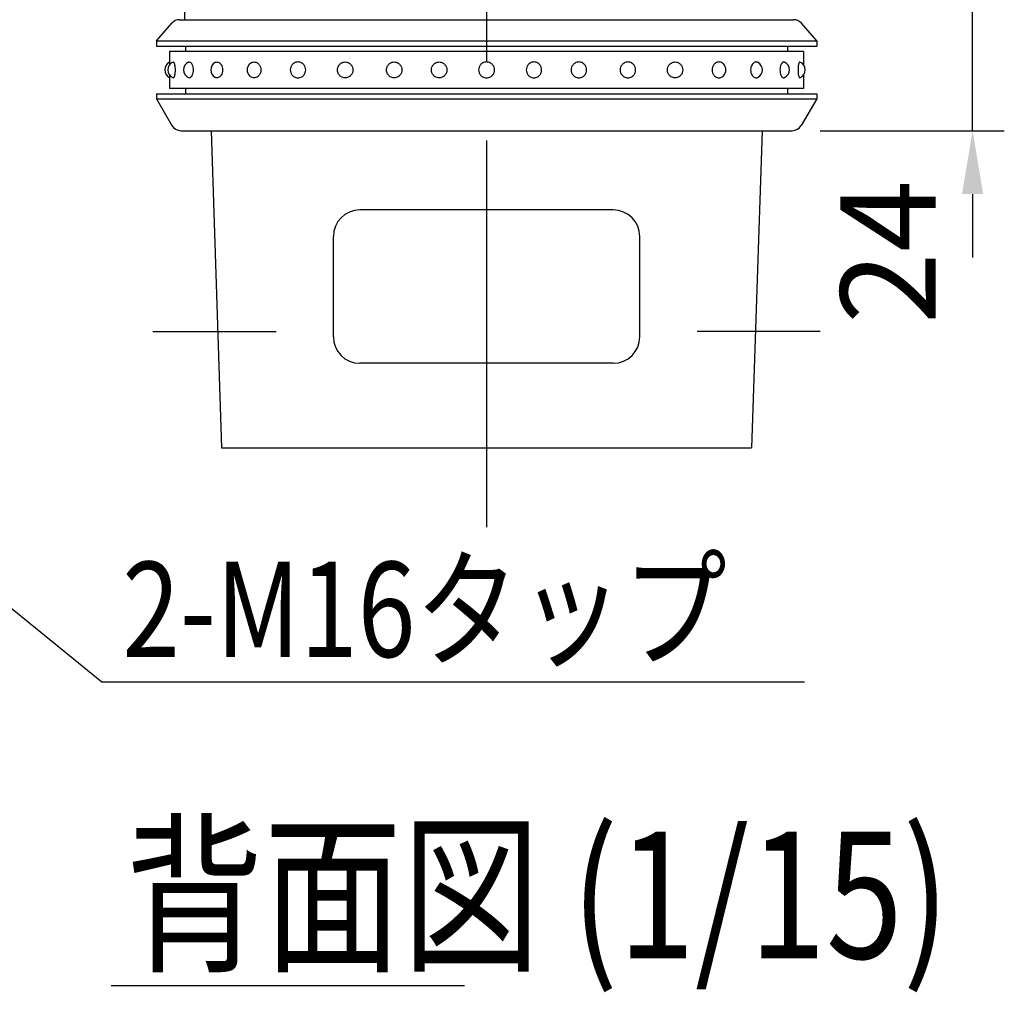
# Model space of a CAD drawing. Extents: x 25 to 9225, y 25 to 6650.
# Drawn here: x 1002 to 1778, y 2808 to 3575 of the extents above; entities that cross this region are included whole.
import ezdxf

# ---------------------------------------------------------------- set-up
doc = ezdxf.new("R2010")
doc.units = 0
doc.header["$LTSCALE"] = 250
doc.header["$MEASUREMENT"] = 0
doc.header["$PDMODE"] = 33
doc.header["$PDSIZE"] = 5
doc.linetypes.add('CENTER', pattern=[2, 1.25, -0.25, 0.25, -0.25])
doc.layers.get('DEFPOINTS').update_dxf_attribs({"linetype": 'CONTINUOUS'})
for name, color, linetype in [('CENTER', 3, 'CENTER'), ('MOJI', 6, 'CONTINUOUS'), ('MOJI2', 1, 'CONTINUOUS'), ('SJC', 1, 'CONTINUOUS'), ('SUNPOU', 4, 'CONTINUOUS')]:
    doc.layers.add(name, color=color, linetype=linetype)
doc.styles.add('EXT08', font='ROMANS', dxfattribs={"width": 0.8, "bigfont": 'EXTFONT'})
doc.styles.get("Standard").update_dxf_attribs({"font": 'ISOCP'})
doc.dimstyles.new('SJC', dxfattribs={"dimtxt": 0.18, "dimasz": 0.18, "dimexe": 0.18, "dimexo": 0.0625, "dimgap": 0.09, "dimtad": 0, "dimtih": 1, "dimtoh": 1, "dimdec": 4, "dimzin": 0, "dimdsep": 46, "dimtxsty": 'STANDARD', "dimcen": 0.09, "dimadec": 0, "dimazin": 0, "dimtfac": 1, "dimtdec": 4, "dimtofl": 0, "dimtmove": 0, "dimatfit": 3, "dimfxl": 1, "dimtolj": 1, "dimtzin": 0, "dimarcsym": 0})

# ---------------------------------------------------------------- blocks, each defined once
blk = doc.blocks.new('*D12')
at = {"layer": 'DEFPOINTS', "color": 0}
for p in [(1608.12, 3587.45), (1753.36, 3587.45), (1608.12, 3487.45)]:
    blk.add_point(p, dxfattribs=at)
at = {"layer": 'SUNPOU', "color": 0, "lineweight": -2}
for p, q in [((1753.36, 3637.45), (1753.36, 3687.45)), ((1633.12, 3587.45), (1778.36, 3587.45)), ((1753.36, 3487.45), (1753.36, 3587.45)), ((1633.12, 3487.45), (1778.36, 3487.45)), ((1753.36, 3437.45), (1753.36, 3387.45))]:
    blk.add_line(p, q, dxfattribs=at)
at = {"layer": 'SUNPOU', "color": 0}
for points in [[(1745.03, 3637.45), (1761.7, 3637.45), (1753.36, 3587.45)], [(1745.03, 3437.45), (1761.7, 3437.45), (1753.36, 3487.45)]]:
    blk.add_solid(points, dxfattribs=at)
at = {"layer": 'SUNPOU', "color": 0, "insert": (1686.62, 3391.77), "char_height": 75, "attachment_point": 5, "rotation": 90, "style": 'EXT08'}
blk.add_mtext('\\A1;24', dxfattribs=at)

msp = doc.modelspace()

# ---------------------------------------------------------------- linework, layer by layer
at = {"layer": 'CENTER'}
for p, q in [((1369.993, 3979.592), (1369.993, 3174.951)), ((1106.824, 3329.118), (1203.995, 3329.118)), ((1633.162, 3329.118), (1535.99, 3329.118))]:
    msp.add_line(p, q, dxfattribs=at)
at = {"layer": 'MOJI'}
msp.add_line((1066.563, 3052.818), (1620.661, 3052.818), dxfattribs=at)
at = {"layer": 'MOJI2'}
msp.add_line((1074.019, 2813.376), (1352.611, 2813.376), dxfattribs=at)
at = {"layer": 'SJC'}
for p, q in [((1131.868, 4045.785), (1131.868, 3574.951)), ((1127.941, 3574.951), (1612.045, 3574.951)), ((1109.576, 3558.285), (1121.669, 3572.106)), ((1630.409, 3558.285), (1618.316, 3572.106)), ((1109.576, 3558.285), (1630.409, 3558.285)), ((1109.576, 3558.285), (1109.576, 3554.118)), ((1630.409, 3558.285), (1630.409, 3554.118)), ((1109.576, 3554.118), (1630.409, 3554.118)), ((1132.493, 3554.118), (1132.493, 3549.951)), ((1607.493, 3554.118), (1607.493, 3549.951)), ((1132.493, 3520.785), (1132.493, 3516.618)), ((1607.493, 3520.785), (1607.493, 3516.618)), ((1109.576, 3516.618), (1630.409, 3516.618)), ((1109.576, 3516.618), (1109.576, 3512.451)), ((1109.576, 3512.451), (1630.409, 3512.451)), ((1109.576, 3512.451), (1121.748, 3491.586)), ((1630.409, 3512.451), (1618.238, 3491.586)), ((1630.409, 3516.618), (1630.409, 3512.451)), ((1128.946, 3487.451), (1611.04, 3487.451)), ((1152.701, 3487.451), (1161.034, 3237.451)), ((1587.284, 3487.451), (1578.951, 3237.451)), ((1469.993, 3424.951), (1269.993, 3424.951)), ((1249.159, 3324.951), (1249.159, 3404.118)), ((1490.826, 3324.951), (1490.826, 3404.118)), ((1469.993, 3304.118), (1269.993, 3304.118)), ((1161.034, 3237.451), (1578.951, 3237.451))]:
    msp.add_line(p, q, dxfattribs=at)
at = {"layer": 'SJC', "extrusion": (5e-16, 1, 2e-16)}
for p, q in [((1619.993, 3549.951), (1119.993, 3549.951)), ((1119.993, 3549.951), (1119.993, 3539.385)), ((1119.993, 3531.351), (1119.993, 3520.785)), ((1619.993, 3520.785), (1119.993, 3520.785))]:
    msp.add_line(p, q, dxfattribs=at)
at = {"layer": 'SJC', "extrusion": (-5e-16, 1, 2e-16)}
for p, q in [((1619.993, 3549.951), (1619.993, 3539.385)), ((1619.993, 3531.351), (1619.993, 3520.785))]:
    msp.add_line(p, q, dxfattribs=at)
at = {"layer": 'SJC'}
for centre, radius, start, end in [((1127.941, 3566.618), 8.333, 90, 138.814075), ((1612.045, 3566.618), 8.333, 41.185925, 90), ((1122.914, 3535.368), 6.771, 115.560857, 244.439143), ((1125.443, 3535.368), 6.771, 113.120904, 246.879096), ((1137.854, 3535.368), 6.771, 115.600584, 244.399416), ((1602.132, 3535.368), 6.771, 295.600584, 64.399416), ((1614.542, 3535.368), 6.771, 293.120904, 66.879096), ((1159.226, 3535.368), 6.771, 121.468313, 238.531687), ((1187.974, 3535.368), 6.771, 136.247828, 223.752172), ((1552.012, 3535.368), 6.771, 316.247828, 43.752172), ((1580.76, 3535.368), 6.771, 301.468313, 58.531687), ((1128.946, 3495.785), 8.333, 210.256437, 270), ((1611.04, 3495.785), 8.333, 270, 329.743563), ((1269.993, 3404.118), 20.833, 90, 180), ((1469.993, 3404.118), 20.833, 0, 90), ((1269.993, 3324.951), 20.833, 180, 270), ((1469.993, 3324.951), 20.833, 270, 0)]:
    msp.add_arc(centre, radius, start, end, dxfattribs=at)
for points, knots in [([(1122.785, 3541.594), (1122.821, 3541.61), (1122.858, 3541.618), (1123, 3541.618), (1123.118, 3541.55), (1123.353, 3541.259), (1123.47, 3541.036), (1123.635, 3540.617), (1123.701, 3540.42), (1123.827, 3539.979), (1123.886, 3539.734), (1124.05, 3538.957), (1124.15, 3538.293), (1124.284, 3536.858), (1124.317, 3536.087), (1124.317, 3534.649), (1124.284, 3533.878), (1124.15, 3532.443), (1124.05, 3531.779), (1123.886, 3531.002), (1123.827, 3530.757), (1123.701, 3530.316), (1123.635, 3530.119), (1123.47, 3529.7), (1123.353, 3529.477), (1123.118, 3529.186), (1123, 3529.118), (1122.858, 3529.118), (1122.821, 3529.126), (1122.785, 3529.142)], [2.1220464, 2.1220464, 2.1220464, 2.1220464, 2.2487857, 2.2487857, 2.6248604, 2.6248604, 3.0009351, 3.0009351, 3.2314251, 3.2314251, 3.4619151, 3.4619151, 3.9797432, 3.9797432, 4.4975713, 4.4975713, 5.0153994, 5.0153994, 5.5332275, 5.5332275, 5.7637176, 5.7637176, 5.9942076, 5.9942076, 6.3702823, 6.3702823, 6.746357, 6.746357, 6.8730963, 6.8730963, 6.8730963, 6.8730963]), ([(1134.928, 3541.474), (1135.134, 3541.572), (1135.344, 3541.618), (1135.782, 3541.618), (1136.046, 3541.55), (1136.56, 3541.259), (1136.811, 3541.036), (1137.162, 3540.617), (1137.302, 3540.42), (1137.566, 3539.979), (1137.689, 3539.734), (1138.027, 3538.957), (1138.232, 3538.293), (1138.504, 3536.858), (1138.571, 3536.087), (1138.571, 3534.649), (1138.504, 3533.878), (1138.232, 3532.443), (1138.027, 3531.779), (1137.689, 3531.002), (1137.566, 3530.757), (1137.302, 3530.316), (1137.162, 3530.119), (1136.811, 3529.7), (1136.56, 3529.477), (1136.046, 3529.186), (1135.782, 3529.118), (1135.344, 3529.118), (1135.134, 3529.164), (1134.928, 3529.262)], [1.9389281, 1.9389281, 1.9389281, 1.9389281, 2.2487857, 2.2487857, 2.6248604, 2.6248604, 3.0009351, 3.0009351, 3.2314251, 3.2314251, 3.4619151, 3.4619151, 3.9797432, 3.9797432, 4.4975713, 4.4975713, 5.0153994, 5.0153994, 5.5332275, 5.5332275, 5.7637176, 5.7637176, 5.9942076, 5.9942076, 6.3702823, 6.3702823, 6.746357, 6.746357, 7.0562146, 7.0562146, 7.0562146, 7.0562146]), ([(1155.691, 3541.142), (1155.859, 3541.245), (1156.034, 3541.334), (1156.581, 3541.55), (1156.966, 3541.618), (1157.679, 3541.618), (1158.068, 3541.55), (1158.824, 3541.259), (1159.19, 3541.036), (1159.701, 3540.617), (1159.905, 3540.42), (1160.287, 3539.979), (1160.465, 3539.734), (1160.953, 3538.957), (1161.247, 3538.293), (1161.637, 3536.858), (1161.733, 3536.087), (1161.733, 3534.649), (1161.637, 3533.878), (1161.247, 3532.443), (1160.953, 3531.779), (1160.465, 3531.002), (1160.287, 3530.757), (1159.905, 3530.316), (1159.701, 3530.119), (1159.19, 3529.7), (1158.824, 3529.477), (1158.068, 3529.186), (1157.679, 3529.118), (1156.966, 3529.118), (1156.581, 3529.186), (1156.034, 3529.402), (1155.859, 3529.491), (1155.691, 3529.594)], [1.6900608, 1.6900608, 1.6900608, 1.6900608, 1.872711, 1.872711, 2.2487857, 2.2487857, 2.6248604, 2.6248604, 3.0009351, 3.0009351, 3.2314251, 3.2314251, 3.4619151, 3.4619151, 3.9797432, 3.9797432, 4.4975713, 4.4975713, 5.0153994, 5.0153994, 5.5332275, 5.5332275, 5.7637176, 5.7637176, 5.9942076, 5.9942076, 6.3702823, 6.3702823, 6.746357, 6.746357, 7.1224317, 7.1224317, 7.3050818, 7.3050818, 7.3050818, 7.3050818]), ([(1183.083, 3540.05), (1183.131, 3540.101), (1183.181, 3540.151), (1183.459, 3540.42), (1183.704, 3540.617), (1184.319, 3541.036), (1184.764, 3541.259), (1185.691, 3541.55), (1186.174, 3541.618), (1187.067, 3541.618), (1187.553, 3541.55), (1188.494, 3541.259), (1188.948, 3541.036), (1189.581, 3540.617), (1189.834, 3540.42), (1190.306, 3539.979), (1190.526, 3539.734), (1191.127, 3538.957), (1191.489, 3538.293), (1191.968, 3536.858), (1192.085, 3536.087), (1192.085, 3534.649), (1191.968, 3533.878), (1191.489, 3532.443), (1191.127, 3531.779), (1190.526, 3531.002), (1190.306, 3530.757), (1189.834, 3530.316), (1189.581, 3530.119), (1188.948, 3529.7), (1188.494, 3529.477), (1187.553, 3529.186), (1187.067, 3529.118), (1186.174, 3529.118), (1185.691, 3529.186), (1184.764, 3529.477), (1184.319, 3529.7), (1183.704, 3530.119), (1183.459, 3530.316), (1183.181, 3530.585), (1183.131, 3530.635), (1183.083, 3530.686)], [1.2153152, 1.2153152, 1.2153152, 1.2153152, 1.2661462, 1.2661462, 1.4966363, 1.4966363, 1.872711, 1.872711, 2.2487857, 2.2487857, 2.6248604, 2.6248604, 3.0009351, 3.0009351, 3.2314251, 3.2314251, 3.4619151, 3.4619151, 3.9797432, 3.9797432, 4.4975713, 4.4975713, 5.0153994, 5.0153994, 5.5332275, 5.5332275, 5.7637176, 5.7637176, 5.9942076, 5.9942076, 6.3702823, 6.3702823, 6.746357, 6.746357, 7.1224317, 7.1224317, 7.4985064, 7.4985064, 7.7289964, 7.7289964, 7.7798275, 7.7798275, 7.7798275, 7.7798275]), ([(1215.228, 3535.368), (1215.228, 3536.087), (1215.354, 3536.858), (1215.874, 3538.293), (1216.267, 3538.957), (1216.925, 3539.734), (1217.165, 3539.979), (1217.684, 3540.42), (1217.962, 3540.617), (1218.661, 3541.036), (1219.165, 3541.259), (1220.214, 3541.55), (1220.76, 3541.618), (1221.766, 3541.618), (1222.313, 3541.55), (1223.369, 3541.259), (1223.878, 3541.036), (1224.586, 3540.617), (1224.869, 3540.42), (1225.396, 3539.979), (1225.641, 3539.734), (1226.311, 3538.957), (1226.713, 3538.293), (1227.246, 3536.858), (1227.375, 3536.087), (1227.375, 3534.649), (1227.246, 3533.878), (1226.713, 3532.443), (1226.311, 3531.779), (1225.641, 3531.002), (1225.396, 3530.757), (1224.869, 3530.316), (1224.586, 3530.119), (1223.878, 3529.7), (1223.369, 3529.477), (1222.313, 3529.186), (1221.766, 3529.118), (1220.76, 3529.118), (1220.214, 3529.186), (1219.165, 3529.477), (1218.661, 3529.7), (1217.962, 3530.119), (1217.684, 3530.316), (1217.165, 3530.757), (1216.925, 3531.002), (1216.267, 3531.779), (1215.874, 3532.443), (1215.354, 3533.878), (1215.228, 3534.649), (1215.228, 3535.368)], [0, 0, 0, 0, 0.5178281, 0.5178281, 1.0356562, 1.0356562, 1.2661462, 1.2661462, 1.4966363, 1.4966363, 1.872711, 1.872711, 2.2487857, 2.2487857, 2.6248604, 2.6248604, 3.0009351, 3.0009351, 3.2314251, 3.2314251, 3.4619151, 3.4619151, 3.9797432, 3.9797432, 4.4975713, 4.4975713, 5.0153994, 5.0153994, 5.5332275, 5.5332275, 5.7637176, 5.7637176, 5.9942076, 5.9942076, 6.3702823, 6.3702823, 6.746357, 6.746357, 7.1224317, 7.1224317, 7.4985064, 7.4985064, 7.7289964, 7.7289964, 7.9594865, 7.9594865, 8.4773146, 8.4773146, 8.9951427, 8.9951427, 8.9951427, 8.9951427]), ([(1264.604, 3535.368), (1264.604, 3536.087), (1264.474, 3536.858), (1263.941, 3538.293), (1263.539, 3538.957), (1262.869, 3539.734), (1262.624, 3539.979), (1262.097, 3540.42), (1261.814, 3540.617), (1261.107, 3541.036), (1260.597, 3541.259), (1259.541, 3541.55), (1258.994, 3541.618), (1257.988, 3541.618), (1257.443, 3541.55), (1256.393, 3541.259), (1255.889, 3541.036), (1255.19, 3540.617), (1254.912, 3540.42), (1254.393, 3539.979), (1254.153, 3539.734), (1253.495, 3538.957), (1253.102, 3538.293), (1252.582, 3536.858), (1252.456, 3536.087), (1252.456, 3534.649), (1252.582, 3533.878), (1253.102, 3532.443), (1253.495, 3531.779), (1254.153, 3531.002), (1254.393, 3530.757), (1254.912, 3530.316), (1255.19, 3530.119), (1255.889, 3529.7), (1256.393, 3529.477), (1257.443, 3529.186), (1257.988, 3529.118), (1258.994, 3529.118), (1259.541, 3529.186), (1260.597, 3529.477), (1261.107, 3529.7), (1261.814, 3530.119), (1262.097, 3530.316), (1262.624, 3530.757), (1262.869, 3531.002), (1263.539, 3531.779), (1263.941, 3532.443), (1264.474, 3533.878), (1264.604, 3534.649), (1264.604, 3535.368)], [0, 0, 0, 0, 0.5178281, 0.5178281, 1.0356562, 1.0356562, 1.2661462, 1.2661462, 1.4966363, 1.4966363, 1.872711, 1.872711, 2.2487857, 2.2487857, 2.6248604, 2.6248604, 3.0009351, 3.0009351, 3.2314251, 3.2314251, 3.4619151, 3.4619151, 3.9797432, 3.9797432, 4.4975713, 4.4975713, 5.0153994, 5.0153994, 5.5332275, 5.5332275, 5.7637176, 5.7637176, 5.9942076, 5.9942076, 6.3702823, 6.3702823, 6.746357, 6.746357, 7.1224317, 7.1224317, 7.4985064, 7.4985064, 7.7289964, 7.7289964, 7.9594865, 7.9594865, 8.4773146, 8.4773146, 8.9951427, 8.9951427, 8.9951427, 8.9951427]), ([(1303.256, 3535.368), (1303.256, 3536.087), (1303.126, 3536.858), (1302.594, 3538.293), (1302.192, 3538.957), (1301.521, 3539.734), (1301.276, 3539.979), (1300.749, 3540.42), (1300.467, 3540.617), (1299.759, 3541.036), (1299.25, 3541.259), (1298.194, 3541.55), (1297.647, 3541.618), (1296.641, 3541.618), (1296.095, 3541.55), (1295.046, 3541.259), (1294.542, 3541.036), (1293.843, 3540.617), (1293.565, 3540.42), (1293.046, 3539.979), (1292.806, 3539.734), (1292.148, 3538.957), (1291.755, 3538.293), (1291.235, 3536.858), (1291.108, 3536.087), (1291.108, 3534.649), (1291.235, 3533.878), (1291.755, 3532.443), (1292.148, 3531.779), (1292.806, 3531.002), (1293.046, 3530.757), (1293.565, 3530.316), (1293.843, 3530.119), (1294.542, 3529.7), (1295.046, 3529.477), (1296.095, 3529.186), (1296.641, 3529.118), (1297.647, 3529.118), (1298.194, 3529.186), (1299.25, 3529.477), (1299.759, 3529.7), (1300.467, 3530.119), (1300.749, 3530.316), (1301.276, 3530.757), (1301.521, 3531.002), (1302.192, 3531.779), (1302.594, 3532.443), (1303.126, 3533.878), (1303.256, 3534.649), (1303.256, 3535.368)], [0, 0, 0, 0, 0.5178281, 0.5178281, 1.0356562, 1.0356562, 1.2661462, 1.2661462, 1.4966363, 1.4966363, 1.872711, 1.872711, 2.2487857, 2.2487857, 2.6248604, 2.6248604, 3.0009351, 3.0009351, 3.2314251, 3.2314251, 3.4619151, 3.4619151, 3.9797432, 3.9797432, 4.4975713, 4.4975713, 5.0153994, 5.0153994, 5.5332275, 5.5332275, 5.7637176, 5.7637176, 5.9942076, 5.9942076, 6.3702823, 6.3702823, 6.746357, 6.746357, 7.1224317, 7.1224317, 7.4985064, 7.4985064, 7.7289964, 7.7289964, 7.9594865, 7.9594865, 8.4773146, 8.4773146, 8.9951427, 8.9951427, 8.9951427, 8.9951427]), ([(1338.688, 3535.368), (1338.688, 3536.087), (1338.558, 3536.858), (1338.026, 3538.293), (1337.623, 3538.957), (1336.953, 3539.734), (1336.708, 3539.979), (1336.181, 3540.42), (1335.899, 3540.617), (1335.191, 3541.036), (1334.682, 3541.259), (1333.625, 3541.55), (1333.078, 3541.618), (1332.072, 3541.618), (1331.527, 3541.55), (1330.478, 3541.259), (1329.974, 3541.036), (1329.275, 3540.617), (1328.996, 3540.42), (1328.478, 3539.979), (1328.237, 3539.734), (1327.58, 3538.957), (1327.186, 3538.293), (1326.666, 3536.858), (1326.54, 3536.087), (1326.54, 3534.649), (1326.666, 3533.878), (1327.186, 3532.443), (1327.58, 3531.779), (1328.237, 3531.002), (1328.478, 3530.757), (1328.996, 3530.316), (1329.275, 3530.119), (1329.974, 3529.7), (1330.478, 3529.477), (1331.527, 3529.186), (1332.072, 3529.118), (1333.078, 3529.118), (1333.625, 3529.186), (1334.682, 3529.477), (1335.191, 3529.7), (1335.899, 3530.119), (1336.181, 3530.316), (1336.708, 3530.757), (1336.953, 3531.002), (1337.623, 3531.779), (1338.026, 3532.443), (1338.558, 3533.878), (1338.688, 3534.649), (1338.688, 3535.368)], [0, 0, 0, 0, 0.5178281, 0.5178281, 1.0356562, 1.0356562, 1.2661462, 1.2661462, 1.4966363, 1.4966363, 1.872711, 1.872711, 2.2487857, 2.2487857, 2.6248604, 2.6248604, 3.0009351, 3.0009351, 3.2314251, 3.2314251, 3.4619151, 3.4619151, 3.9797432, 3.9797432, 4.4975713, 4.4975713, 5.0153994, 5.0153994, 5.5332275, 5.5332275, 5.7637176, 5.7637176, 5.9942076, 5.9942076, 6.3702823, 6.3702823, 6.746357, 6.746357, 7.1224317, 7.1224317, 7.4985064, 7.4985064, 7.7289964, 7.7289964, 7.9594865, 7.9594865, 8.4773146, 8.4773146, 8.9951427, 8.9951427, 8.9951427, 8.9951427]), ([(1363.685, 3535.368), (1363.685, 3536.087), (1363.818, 3536.858), (1364.364, 3538.293), (1364.778, 3538.957), (1365.467, 3539.734), (1365.719, 3539.979), (1366.262, 3540.42), (1366.553, 3540.617), (1367.284, 3541.036), (1367.81, 3541.259), (1368.903, 3541.55), (1369.47, 3541.618), (1370.515, 3541.618), (1371.082, 3541.55), (1372.176, 3541.259), (1372.702, 3541.036), (1373.432, 3540.617), (1373.723, 3540.42), (1374.266, 3539.979), (1374.518, 3539.734), (1375.208, 3538.957), (1375.621, 3538.293), (1376.168, 3536.858), (1376.301, 3536.087), (1376.301, 3534.649), (1376.168, 3533.878), (1375.621, 3532.443), (1375.208, 3531.779), (1374.518, 3531.002), (1374.266, 3530.757), (1373.723, 3530.316), (1373.432, 3530.119), (1372.702, 3529.7), (1372.176, 3529.477), (1371.082, 3529.186), (1370.515, 3529.118), (1369.47, 3529.118), (1368.903, 3529.186), (1367.81, 3529.477), (1367.284, 3529.7), (1366.553, 3530.119), (1366.262, 3530.316), (1365.719, 3530.757), (1365.467, 3531.002), (1364.778, 3531.779), (1364.364, 3532.443), (1363.818, 3533.878), (1363.685, 3534.649), (1363.685, 3535.368)], [0, 0, 0, 0, 0.5178281, 0.5178281, 1.0356562, 1.0356562, 1.2661462, 1.2661462, 1.4966363, 1.4966363, 1.872711, 1.872711, 2.2487857, 2.2487857, 2.6248604, 2.6248604, 3.0009351, 3.0009351, 3.2314251, 3.2314251, 3.4619151, 3.4619151, 3.9797432, 3.9797432, 4.4975713, 4.4975713, 5.0153994, 5.0153994, 5.5332275, 5.5332275, 5.7637176, 5.7637176, 5.9942076, 5.9942076, 6.3702823, 6.3702823, 6.746357, 6.746357, 7.1224317, 7.1224317, 7.4985064, 7.4985064, 7.7289964, 7.7289964, 7.9594865, 7.9594865, 8.4773146, 8.4773146, 8.9951427, 8.9951427, 8.9951427, 8.9951427]), ([(1401.297, 3535.368), (1401.297, 3536.087), (1401.427, 3536.858), (1401.96, 3538.293), (1402.362, 3538.957), (1403.032, 3539.734), (1403.277, 3539.979), (1403.804, 3540.42), (1404.087, 3540.617), (1404.795, 3541.036), (1405.304, 3541.259), (1406.36, 3541.55), (1406.907, 3541.618), (1407.913, 3541.618), (1408.458, 3541.55), (1409.508, 3541.259), (1410.012, 3541.036), (1410.711, 3540.617), (1410.989, 3540.42), (1411.508, 3539.979), (1411.748, 3539.734), (1412.406, 3538.957), (1412.799, 3538.293), (1413.319, 3536.858), (1413.445, 3536.087), (1413.445, 3534.649), (1413.319, 3533.878), (1412.799, 3532.443), (1412.406, 3531.779), (1411.748, 3531.002), (1411.508, 3530.757), (1410.989, 3530.316), (1410.711, 3530.119), (1410.012, 3529.7), (1409.508, 3529.477), (1408.458, 3529.186), (1407.913, 3529.118), (1406.907, 3529.118), (1406.36, 3529.186), (1405.304, 3529.477), (1404.795, 3529.7), (1404.087, 3530.119), (1403.804, 3530.316), (1403.277, 3530.757), (1403.032, 3531.002), (1402.362, 3531.779), (1401.96, 3532.443), (1401.427, 3533.878), (1401.297, 3534.649), (1401.297, 3535.368)], [0, 0, 0, 0, 0.5178281, 0.5178281, 1.0356562, 1.0356562, 1.2661462, 1.2661462, 1.4966363, 1.4966363, 1.872711, 1.872711, 2.2487857, 2.2487857, 2.6248604, 2.6248604, 3.0009351, 3.0009351, 3.2314251, 3.2314251, 3.4619151, 3.4619151, 3.9797432, 3.9797432, 4.4975713, 4.4975713, 5.0153994, 5.0153994, 5.5332275, 5.5332275, 5.7637176, 5.7637176, 5.9942076, 5.9942076, 6.3702823, 6.3702823, 6.746357, 6.746357, 7.1224317, 7.1224317, 7.4985064, 7.4985064, 7.7289964, 7.7289964, 7.9594865, 7.9594865, 8.4773146, 8.4773146, 8.9951427, 8.9951427, 8.9951427, 8.9951427]), ([(1436.729, 3535.368), (1436.729, 3536.087), (1436.859, 3536.858), (1437.391, 3538.293), (1437.794, 3538.957), (1438.464, 3539.734), (1438.709, 3539.979), (1439.236, 3540.42), (1439.518, 3540.617), (1440.226, 3541.036), (1440.736, 3541.259), (1441.792, 3541.55), (1442.339, 3541.618), (1443.345, 3541.618), (1443.89, 3541.55), (1444.94, 3541.259), (1445.444, 3541.036), (1446.142, 3540.617), (1446.421, 3540.42), (1446.939, 3539.979), (1447.18, 3539.734), (1447.837, 3538.957), (1448.231, 3538.293), (1448.751, 3536.858), (1448.877, 3536.087), (1448.877, 3534.649), (1448.751, 3533.878), (1448.231, 3532.443), (1447.837, 3531.779), (1447.18, 3531.002), (1446.939, 3530.757), (1446.421, 3530.316), (1446.142, 3530.119), (1445.444, 3529.7), (1444.94, 3529.477), (1443.89, 3529.186), (1443.345, 3529.118), (1442.339, 3529.118), (1441.792, 3529.186), (1440.736, 3529.477), (1440.226, 3529.7), (1439.518, 3530.119), (1439.236, 3530.316), (1438.709, 3530.757), (1438.464, 3531.002), (1437.794, 3531.779), (1437.391, 3532.443), (1436.859, 3533.878), (1436.729, 3534.649), (1436.729, 3535.368)], [0, 0, 0, 0, 0.5178281, 0.5178281, 1.0356562, 1.0356562, 1.2661462, 1.2661462, 1.4966363, 1.4966363, 1.872711, 1.872711, 2.2487857, 2.2487857, 2.6248604, 2.6248604, 3.0009351, 3.0009351, 3.2314251, 3.2314251, 3.4619151, 3.4619151, 3.9797432, 3.9797432, 4.4975713, 4.4975713, 5.0153994, 5.0153994, 5.5332275, 5.5332275, 5.7637176, 5.7637176, 5.9942076, 5.9942076, 6.3702823, 6.3702823, 6.746357, 6.746357, 7.1224317, 7.1224317, 7.4985064, 7.4985064, 7.7289964, 7.7289964, 7.9594865, 7.9594865, 8.4773146, 8.4773146, 8.9951427, 8.9951427, 8.9951427, 8.9951427]), ([(1475.382, 3535.368), (1475.382, 3536.087), (1475.512, 3536.858), (1476.044, 3538.293), (1476.446, 3538.957), (1477.117, 3539.734), (1477.362, 3539.979), (1477.889, 3540.42), (1478.171, 3540.617), (1478.879, 3541.036), (1479.388, 3541.259), (1480.444, 3541.55), (1480.992, 3541.618), (1481.997, 3541.618), (1482.543, 3541.55), (1483.592, 3541.259), (1484.096, 3541.036), (1484.795, 3540.617), (1485.073, 3540.42), (1485.592, 3539.979), (1485.832, 3539.734), (1486.49, 3538.957), (1486.883, 3538.293), (1487.403, 3536.858), (1487.53, 3536.087), (1487.53, 3534.649), (1487.403, 3533.878), (1486.883, 3532.443), (1486.49, 3531.779), (1485.832, 3531.002), (1485.592, 3530.757), (1485.073, 3530.316), (1484.795, 3530.119), (1484.096, 3529.7), (1483.592, 3529.477), (1482.543, 3529.186), (1481.997, 3529.118), (1480.992, 3529.118), (1480.444, 3529.186), (1479.388, 3529.477), (1478.879, 3529.7), (1478.171, 3530.119), (1477.889, 3530.316), (1477.362, 3530.757), (1477.117, 3531.002), (1476.446, 3531.779), (1476.044, 3532.443), (1475.512, 3533.878), (1475.382, 3534.649), (1475.382, 3535.368)], [0, 0, 0, 0, 0.5178281, 0.5178281, 1.0356562, 1.0356562, 1.2661462, 1.2661462, 1.4966363, 1.4966363, 1.872711, 1.872711, 2.2487857, 2.2487857, 2.6248604, 2.6248604, 3.0009351, 3.0009351, 3.2314251, 3.2314251, 3.4619151, 3.4619151, 3.9797432, 3.9797432, 4.4975713, 4.4975713, 5.0153994, 5.0153994, 5.5332275, 5.5332275, 5.7637176, 5.7637176, 5.9942076, 5.9942076, 6.3702823, 6.3702823, 6.746357, 6.746357, 7.1224317, 7.1224317, 7.4985064, 7.4985064, 7.7289964, 7.7289964, 7.9594865, 7.9594865, 8.4773146, 8.4773146, 8.9951427, 8.9951427, 8.9951427, 8.9951427]), ([(1524.758, 3535.368), (1524.758, 3536.087), (1524.631, 3536.858), (1524.112, 3538.293), (1523.718, 3538.957), (1523.061, 3539.734), (1522.82, 3539.979), (1522.301, 3540.42), (1522.023, 3540.617), (1521.324, 3541.036), (1520.82, 3541.259), (1519.771, 3541.55), (1519.226, 3541.618), (1518.22, 3541.618), (1517.673, 3541.55), (1516.616, 3541.259), (1516.107, 3541.036), (1515.399, 3540.617), (1515.117, 3540.42), (1514.59, 3539.979), (1514.345, 3539.734), (1513.675, 3538.957), (1513.272, 3538.293), (1512.74, 3536.858), (1512.61, 3536.087), (1512.61, 3534.649), (1512.74, 3533.878), (1513.272, 3532.443), (1513.675, 3531.779), (1514.345, 3531.002), (1514.59, 3530.757), (1515.117, 3530.316), (1515.399, 3530.119), (1516.107, 3529.7), (1516.616, 3529.477), (1517.673, 3529.186), (1518.22, 3529.118), (1519.226, 3529.118), (1519.771, 3529.186), (1520.82, 3529.477), (1521.324, 3529.7), (1522.023, 3530.119), (1522.301, 3530.316), (1522.82, 3530.757), (1523.061, 3531.002), (1523.718, 3531.779), (1524.112, 3532.443), (1524.631, 3533.878), (1524.758, 3534.649), (1524.758, 3535.368)], [0, 0, 0, 0, 0.5178281, 0.5178281, 1.0356562, 1.0356562, 1.2661462, 1.2661462, 1.4966363, 1.4966363, 1.872711, 1.872711, 2.2487857, 2.2487857, 2.6248604, 2.6248604, 3.0009351, 3.0009351, 3.2314251, 3.2314251, 3.4619151, 3.4619151, 3.9797432, 3.9797432, 4.4975713, 4.4975713, 5.0153994, 5.0153994, 5.5332275, 5.5332275, 5.7637176, 5.7637176, 5.9942076, 5.9942076, 6.3702823, 6.3702823, 6.746357, 6.746357, 7.1224317, 7.1224317, 7.4985064, 7.4985064, 7.7289964, 7.7289964, 7.9594865, 7.9594865, 8.4773146, 8.4773146, 8.9951427, 8.9951427, 8.9951427, 8.9951427]), ([(1556.903, 3540.05), (1556.854, 3540.101), (1556.805, 3540.151), (1556.527, 3540.42), (1556.282, 3540.617), (1555.666, 3541.036), (1555.222, 3541.259), (1554.294, 3541.55), (1553.811, 3541.618), (1552.919, 3541.618), (1552.432, 3541.55), (1551.492, 3541.259), (1551.037, 3541.036), (1550.404, 3540.617), (1550.152, 3540.42), (1549.679, 3539.979), (1549.46, 3539.734), (1548.858, 3538.957), (1548.497, 3538.293), (1548.018, 3536.858), (1547.901, 3536.087), (1547.901, 3534.649), (1548.018, 3533.878), (1548.497, 3532.443), (1548.858, 3531.779), (1549.46, 3531.002), (1549.679, 3530.757), (1550.152, 3530.316), (1550.404, 3530.119), (1551.037, 3529.7), (1551.492, 3529.477), (1552.432, 3529.186), (1552.919, 3529.118), (1553.811, 3529.118), (1554.294, 3529.186), (1555.222, 3529.477), (1555.666, 3529.7), (1556.282, 3530.119), (1556.527, 3530.316), (1556.805, 3530.585), (1556.854, 3530.635), (1556.903, 3530.686)], [1.2153152, 1.2153152, 1.2153152, 1.2153152, 1.2661462, 1.2661462, 1.4966363, 1.4966363, 1.872711, 1.872711, 2.2487857, 2.2487857, 2.6248604, 2.6248604, 3.0009351, 3.0009351, 3.2314251, 3.2314251, 3.4619151, 3.4619151, 3.9797432, 3.9797432, 4.4975713, 4.4975713, 5.0153994, 5.0153994, 5.5332275, 5.5332275, 5.7637176, 5.7637176, 5.9942076, 5.9942076, 6.3702823, 6.3702823, 6.746357, 6.746357, 7.1224317, 7.1224317, 7.4985064, 7.4985064, 7.7289964, 7.7289964, 7.7798275, 7.7798275, 7.7798275, 7.7798275]), ([(1584.294, 3541.142), (1584.127, 3541.245), (1583.952, 3541.334), (1583.404, 3541.55), (1583.02, 3541.618), (1582.307, 3541.618), (1581.917, 3541.55), (1581.161, 3541.259), (1580.795, 3541.036), (1580.284, 3540.617), (1580.08, 3540.42), (1579.698, 3539.979), (1579.52, 3539.734), (1579.032, 3538.957), (1578.738, 3538.293), (1578.348, 3536.858), (1578.253, 3536.087), (1578.253, 3534.649), (1578.348, 3533.878), (1578.738, 3532.443), (1579.032, 3531.779), (1579.52, 3531.002), (1579.698, 3530.757), (1580.08, 3530.316), (1580.284, 3530.119), (1580.795, 3529.7), (1581.161, 3529.477), (1581.917, 3529.186), (1582.307, 3529.118), (1583.02, 3529.118), (1583.404, 3529.186), (1583.952, 3529.402), (1584.127, 3529.491), (1584.294, 3529.594)], [1.6900608, 1.6900608, 1.6900608, 1.6900608, 1.872711, 1.872711, 2.2487857, 2.2487857, 2.6248604, 2.6248604, 3.0009351, 3.0009351, 3.2314251, 3.2314251, 3.4619151, 3.4619151, 3.9797432, 3.9797432, 4.4975713, 4.4975713, 5.0153994, 5.0153994, 5.5332275, 5.5332275, 5.7637176, 5.7637176, 5.9942076, 5.9942076, 6.3702823, 6.3702823, 6.746357, 6.746357, 7.1224317, 7.1224317, 7.3050818, 7.3050818, 7.3050818, 7.3050818]), ([(1605.057, 3541.474), (1604.852, 3541.572), (1604.642, 3541.618), (1604.204, 3541.618), (1603.94, 3541.55), (1603.425, 3541.259), (1603.175, 3541.036), (1602.824, 3540.617), (1602.683, 3540.42), (1602.419, 3539.979), (1602.296, 3539.734), (1601.958, 3538.957), (1601.753, 3538.293), (1601.481, 3536.858), (1601.414, 3536.087), (1601.414, 3534.649), (1601.481, 3533.878), (1601.753, 3532.443), (1601.958, 3531.779), (1602.296, 3531.002), (1602.419, 3530.757), (1602.683, 3530.316), (1602.824, 3530.119), (1603.175, 3529.7), (1603.425, 3529.477), (1603.94, 3529.186), (1604.204, 3529.118), (1604.642, 3529.118), (1604.852, 3529.164), (1605.057, 3529.262)], [1.9389281, 1.9389281, 1.9389281, 1.9389281, 2.2487857, 2.2487857, 2.6248604, 2.6248604, 3.0009351, 3.0009351, 3.2314251, 3.2314251, 3.4619151, 3.4619151, 3.9797432, 3.9797432, 4.4975713, 4.4975713, 5.0153994, 5.0153994, 5.5332275, 5.5332275, 5.7637176, 5.7637176, 5.9942076, 5.9942076, 6.3702823, 6.3702823, 6.746357, 6.746357, 7.0562146, 7.0562146, 7.0562146, 7.0562146]), ([(1617.201, 3541.594), (1617.164, 3541.61), (1617.128, 3541.618), (1616.986, 3541.618), (1616.867, 3541.55), (1616.632, 3541.259), (1616.516, 3541.036), (1616.351, 3540.617), (1616.284, 3540.42), (1616.158, 3539.979), (1616.099, 3539.734), (1615.936, 3538.957), (1615.835, 3538.293), (1615.701, 3536.858), (1615.668, 3536.087), (1615.668, 3534.649), (1615.701, 3533.878), (1615.835, 3532.443), (1615.936, 3531.779), (1616.099, 3531.002), (1616.158, 3530.757), (1616.284, 3530.316), (1616.351, 3530.119), (1616.516, 3529.7), (1616.632, 3529.477), (1616.867, 3529.186), (1616.986, 3529.118), (1617.128, 3529.118), (1617.164, 3529.126), (1617.201, 3529.142)], [2.1220464, 2.1220464, 2.1220464, 2.1220464, 2.2487857, 2.2487857, 2.6248604, 2.6248604, 3.0009351, 3.0009351, 3.2314251, 3.2314251, 3.4619151, 3.4619151, 3.9797432, 3.9797432, 4.4975713, 4.4975713, 5.0153994, 5.0153994, 5.5332275, 5.5332275, 5.7637176, 5.7637176, 5.9942076, 5.9942076, 6.3702823, 6.3702823, 6.746357, 6.746357, 6.8730963, 6.8730963, 6.8730963, 6.8730963])]:
    msp.add_open_spline(points, degree=3, knots=knots, dxfattribs=at)

# ---------------------------------------------------------------- texts
at = {"layer": 'MOJI', "style": 'EXT08', "width": 0.8}
msp.add_text('2-M16タップ', height=75, dxfattribs=at).set_placement((1082.705, 3072.536))
at = {"layer": 'MOJI2', "style": 'EXT08', "width": 0.8}
msp.add_text('背面図 (1/15)', height=100, dxfattribs=at).set_placement((1085.034, 2834.87))

# ---------------------------------------------------------------- dimensions: what is measured, and where the dimension line sits
at = {"layer": 'SUNPOU'}
dim = msp.add_linear_dim(base=(1753.362, 3587.451), p1=(1608.118, 3487.451), p2=(1608.118, 3587.451), angle=90, dimstyle='SJC', override={"dimscale": 25, "dimtxt": 3, "dimasz": 2, "dimexe": 1, "dimexo": 1, "dimgap": 1.2, "dimtad": 1, "dimtih": 0, "dimtoh": 0, "dimdec": 2, "dimlfac": 0.24, "dimzin": 8, "dimtxsty": 'EXT08', "dimadec": 2, "dimtofl": 1, "dimtmove": 2}, dxfattribs=at)
dim.commit()
dim.dimension.update_dxf_attribs({"geometry": '*D12', "text_midpoint": (1686.616, 3391.769), "dimtype": 160})

# ---------------------------------------------------------------- leaders
at = {"layer": 'MOJI'}
msp.add_leader([(749.933, 3309.204), (1066.563, 3052.818)], dimstyle='SJC', override={"dimscale": 25, "dimtxt": 3, "dimasz": 2, "dimexe": 1, "dimexo": 1, "dimgap": 1.2, "dimtad": 1, "dimtih": 0, "dimtoh": 0, "dimdec": 0, "dimlfac": 0.6, "dimzin": 8, "dimtxsty": 'EXT08', "dimadec": 2, "dimtofl": 1, "dimtmove": 2}, dxfattribs=at)

doc.saveas('drawing.dxf')
